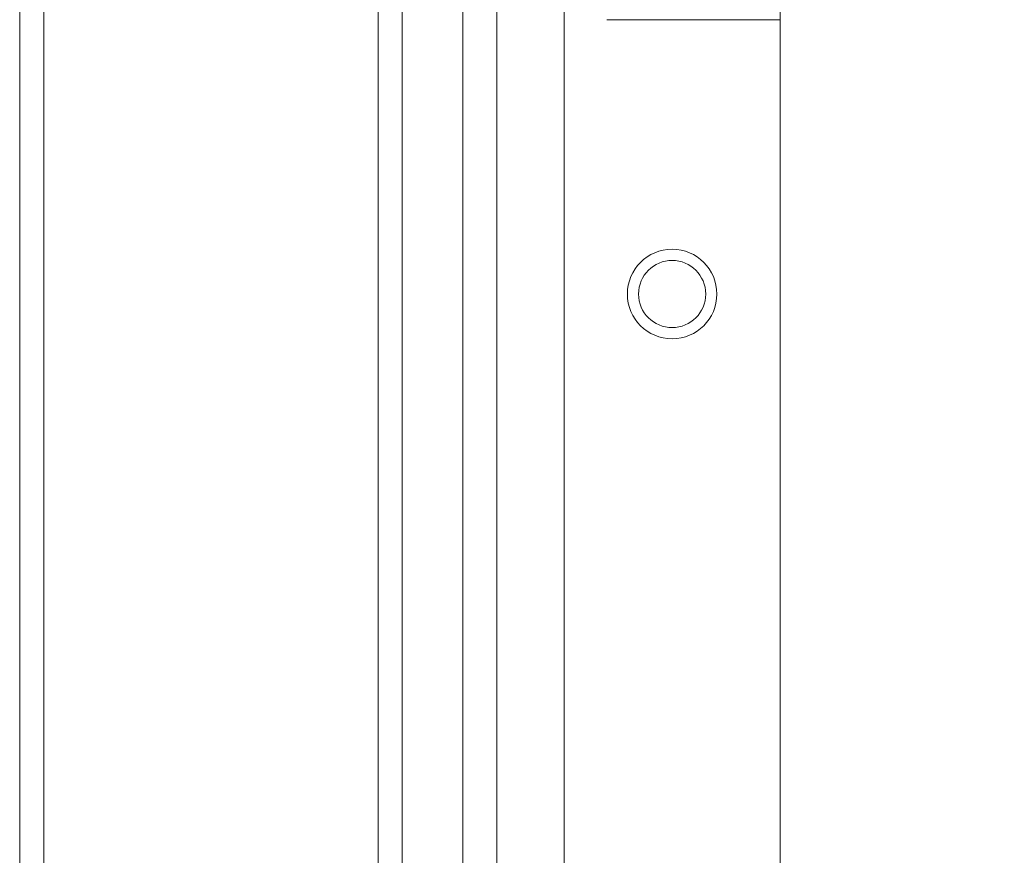
# Model space of a CAD drawing. Units: inches. Extents: x 2366 to 2596, y -495 to -340.
# Drawn here: x 2447 to 2450, y -460 to -457 of the extents above; entities that cross this region are included whole.
import ezdxf

# ---------------------------------------------------------------- set-up
doc = ezdxf.new("R2010")
doc.units = ezdxf.units.IN
doc.header["$MEASUREMENT"] = 0
doc.layers.add('Dimension', color=1, linetype='Continuous', lineweight=9)
doc.styles.get("Standard").update_dxf_attribs({"font": 'arial.ttf', "height": 2.5})
doc.dimstyles.new('elv', dxfattribs={"dimtxt": 2.5, "dimasz": 1.5, "dimexe": 0.5, "dimexo": 0.5, "dimgap": 0.5, "dimtad": 0, "dimtih": 1, "dimtoh": 1, "dimdec": 4, "dimdsep": 46, "dimlunit": 5, "dimtxsty": 'Standard', "dimblk": 'CLOSEDBLANK', "dimcen": 0.09, "dimclrd": 256, "dimclre": 256, "dimclrt": 256, "dimadec": 3, "dimazin": 2, "dimtfac": 0.75, "dimtdec": 4, "dimtofl": 0, "dimtmove": 1, "dimatfit": 3, "dimldrblk": 'CLOSEDBLANK', "dimfxl": 1, "dimfrac": 1, "dimtolj": 1, "dimtzin": 0, "dimlwd": -1, "dimlwe": -1, "dimarcsym": 0})

# ---------------------------------------------------------------- blocks, each defined once
blk = doc.blocks.new('_ClosedBlank')
at = {"color": 0, "linetype": 'ByBlock', "lineweight": -2}
for p, q in [((-1, 0.1667), (0, 0)), ((-1, 0.1667), (-1, -0.1667)), ((0, 0), (-1, -0.1667))]:
    blk.add_line(p, q, dxfattribs=at)
blk = doc.blocks.new('*D48')
at = {"layer": 'Defpoints', "color": 0, "transparency": 16777216}
for p in [(2449.4287, -381.1657), (2453.2365, -381.1657), (2449.4287, -469.1657)]:
    blk.add_point(p, dxfattribs=at)
at = {"layer": 'Dimension', "transparency": 16777216}
for p, q in [((2449.9287, -381.1657), (2453.7365, -381.1657)), ((2453.2365, -382.6657), (2453.2365, -423.3893)), ((2453.2365, -467.6657), (2453.2365, -426.9422)), ((2449.9287, -469.1657), (2453.7365, -469.1657))]:
    blk.add_line(p, q, dxfattribs=at)
at = {"layer": 'Dimension', "transparency": 16777216, "xscale": 1.5, "yscale": 1.5, "zscale": 1.5}
for p, rotation in [((2453.2365, -381.1657), 90), ((2453.2365, -469.1657), 270)]:
    blk.add_blockref('_ClosedBlank', p, dxfattribs=dict(at, rotation=rotation))
at = {"layer": 'Dimension', "transparency": 16777216, "insert": (2453.2365, -425.1657), "char_height": 2.5, "attachment_point": 5}
blk.add_mtext('\\A1;88"', dxfattribs=at)
blk = doc.blocks.new('*D49')
at = {"layer": 'Defpoints', "color": 0, "transparency": 16777216}
for p in [(2449.4287, -381.1657), (2447.9287, -473.1657), (2460.3008, -473.1657)]:
    blk.add_point(p, dxfattribs=at)
at = {"layer": 'Dimension', "transparency": 16777216}
for p, q in [((2449.9287, -381.1657), (2460.8008, -381.1657)), ((2460.3008, -382.6657), (2460.3008, -425.3893)), ((2460.3008, -471.6657), (2460.3008, -428.9422)), ((2448.4287, -473.1657), (2460.8008, -473.1657))]:
    blk.add_line(p, q, dxfattribs=at)
at = {"layer": 'Dimension', "transparency": 16777216, "xscale": 1.5, "yscale": 1.5, "zscale": 1.5}
for p, rotation in [((2460.3008, -381.1657), 90), ((2460.3008, -473.1657), 270)]:
    blk.add_blockref('_ClosedBlank', p, dxfattribs=dict(at, rotation=rotation))
at = {"layer": 'Dimension', "transparency": 16777216, "insert": (2460.3008, -427.1657), "char_height": 2.5, "attachment_point": 5}
blk.add_mtext('\\A1;92"', dxfattribs=at)
blk = doc.blocks.new('SIDE')
at = {"color": 7, "linetype": 'Continuous', "lineweight": 15}
for p, q in [((2236.4391, -915.5613), (2236.4391, -849.5613)), ((2236.6753, -915.5613), (2236.6753, -849.5613)), ((2236.0209, -915.0613), (2236.0209, -867.0613)), ((2236.1057, -867.0613), (2236.1057, -915.0613)), ((2236.3191, -867.0613), (2236.3191, -915.0613)), ((2236.4391, -915.0613), (2236.4391, -867.0613)), ((2234.7597, -891.1863), (2234.7597, -914.3113)), ((2234.8446, -891.1863), (2234.8446, -914.3113)), ((2236.8251, -909.8565), (2237.4353, -909.8565)), ((2236.8251, -909.8565), (2237.4353, -909.8565)), ((2236.9156, -909.8563), (2237.016, -909.8563)), ((2237.1653, -909.8563), (2237.4353, -909.8563)), ((2237.407, -909.8563), (2237.4353, -909.8563))]:
    blk.add_line(p, q, dxfattribs=at)
for radius in [0.1575, 0.1575, 0.1575, 0.1575, 0.1575, 0.1575, 0.1575, 0.1575, 0.1575, 0.1575, 0.1181, 0.1181, 0.1181, 0.1181]:
    blk.add_circle((2237.0553, -910.8211), radius, dxfattribs=at)

msp = doc.modelspace()

# ---------------------------------------------------------------- linework, layer by layer
at = {"color": 7, "linetype": 'Continuous', "lineweight": 15}
for p, q in [((2448.66868, -469.16573), (2448.66868, -381.16573)), ((2449.42868, -469.16573), (2449.42868, -381.16573))]:
    msp.add_line(p, q, dxfattribs=at)

# ---------------------------------------------------------------- block references
at = {"layer": 'Dimension'}
msp.add_blockref('SIDE', (211.99335, 452.88883), dxfattribs=at)

# ---------------------------------------------------------------- dimensions: what is measured, and where the dimension line sits
for base, p1, p2, picture, middle in [((2460.30079, -473.16573), (2449.42868, -381.16573), (2447.92868, -473.16573), '*D49', (2460.30079, -427.16573)), ((2453.23651, -381.16573), (2449.42868, -469.16573), (2449.42868, -381.16573), '*D48', (2453.23651, -425.16573))]:
    dim = msp.add_linear_dim(base=base, p1=p1, p2=p2, angle=90, dimstyle='elv', override={"dimpost": '"'}, dxfattribs=at)
    dim.commit()
    dim.dimension.update_dxf_attribs({"geometry": picture, "text_midpoint": middle})

doc.saveas('drawing.dxf')
